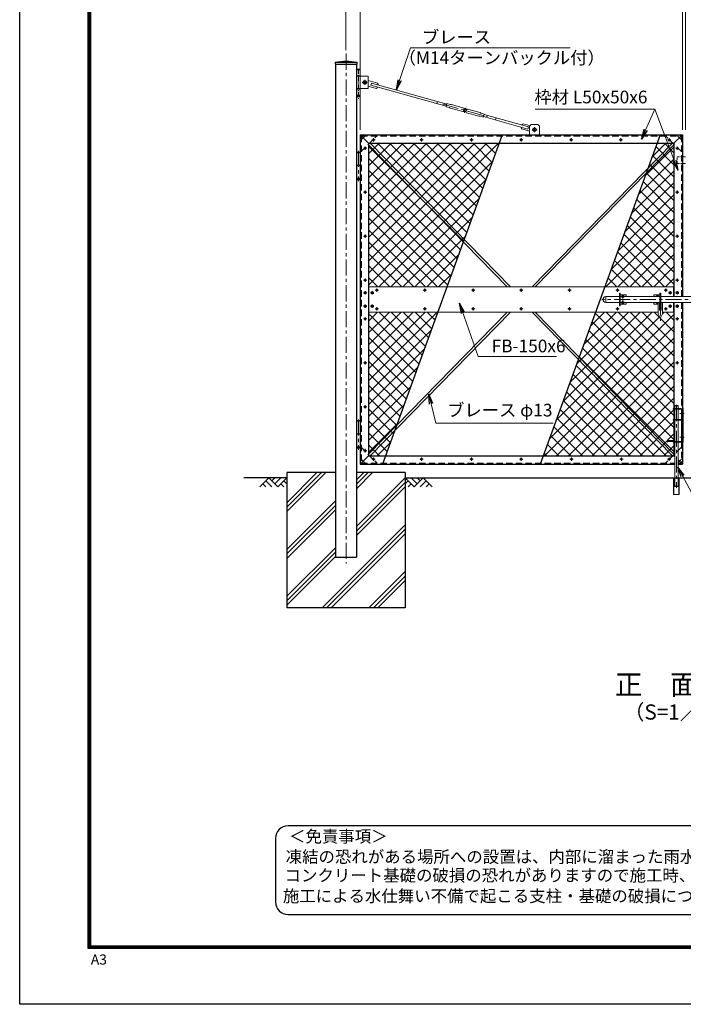
# Model space of a CAD drawing. Units: millimetres. Extents: x 0 to 12600, y 0 to 8910.
# Drawn here: x 0 to 3927, y 0 to 5828 of the extents above; entities that cross this region are included whole.
import ezdxf
from ezdxf.enums import TextEntityAlignment as Align

# ---------------------------------------------------------------- set-up
doc = ezdxf.new("R2010")
doc.units = ezdxf.units.MM
doc.header["$LTSCALE"] = 3
doc.header["$MEASUREMENT"] = 0
doc.linetypes.add('CENTER', pattern=[50.8, 31.75, -6.35, 6.35, -6.35])
doc.linetypes.add('DASHED', pattern=[19.05, 12.7, -6.35])
doc.layers.get('Defpoints').update_dxf_attribs({"color": 8})
for name, color, linetype in [('D-BGD', 7, 'Continuous'), ('D-STR1', 1, 'Continuous'), ('D-STR4', 7, 'Continuous'), ('D-TTL', 2, 'Continuous'), ('D-TTL-TXT', 7, 'Continuous')]:
    doc.layers.add(name, color=color, linetype=linetype)
for name, color, linetype, lineweight in [('D-BMK', 2, 'CENTER', 13), ('D-DCR-HCH', 7, 'Continuous', 13), ('D-STR-DIM', 7, 'Continuous', 13), ('D-STR-TXT', 7, 'Continuous', 13), ('D-STR2', 7, 'Continuous', 13), ('D-STR3', 3, 'Continuous', 13)]:
    doc.layers.add(name, color=color, linetype=linetype, lineweight=lineweight)
doc.styles.add('ゴシック', font='txt')
doc.dimstyles.new('STYLE', dxfattribs={"dimscale": 30, "dimtxt": 2.5, "dimasz": 2, "dimexe": 1, "dimexo": 1, "dimgap": 0.8, "dimtad": 1, "dimdsep": 46, "dimtxsty": 'ゴシック', "dimblk": 'OPEN', "dimcen": 1e-08, "dimclrd": 256, "dimclre": 256, "dimclrt": 256, "dimadec": 0, "dimazin": 2, "dimtfac": 1, "dimtmove": 2, "dimatfit": 3, "dimldrblk": 'OPEN', "dimfxl": 1, "dimtolj": 1, "dimtzin": 0, "dimlwd": -1, "dimlwe": -1, "dimarcsym": 0})
pattern_1 = [(45, (1, 26730), (-35.35534, 35.35534), []), (135, (1, 26730), (-35.35534, -35.35534), [])]

# ---------------------------------------------------------------- blocks, each defined once
blk = doc.blocks.new('_Open')
at = {"color": 0, "linetype": 'ByBlock', "lineweight": -2}
for p, q in [((-1, 0.167), (0, 0)), ((-1, -0.167), (0, 0)), ((0, 0), (-1, 0))]:
    blk.add_line(p, q, dxfattribs=at)
blk = doc.blocks.new('*D23')
at = {"layer": 'D-STR-DIM', "transparency": 16777216}
for p, q in [((2014.4, 5177.2), (2014.4, 5922)), ((2074.4, 5892), (3861.4, 5892)), ((3921.4, 5177.2), (3921.4, 5922))]:
    blk.add_line(p, q, dxfattribs=at)
at = {"layer": 'Defpoints', "color": 0, "transparency": 16777216}
for p in [(3921.4, 5892), (2014.4, 5147.2), (3921.4, 5147.2)]:
    blk.add_point(p, dxfattribs=at)
at = {"layer": 'D-STR-DIM', "transparency": 16777216, "xscale": 60, "yscale": 60, "zscale": 60, "rotation": 180}
blk.add_blockref('_Open', (2014.4, 5892), dxfattribs=at)
at = {"layer": 'D-STR-DIM', "transparency": 16777216, "xscale": 60, "yscale": 60, "zscale": 60}
blk.add_blockref('_Open', (3921.4, 5892), dxfattribs=at)
at = {"layer": 'D-STR-DIM', "transparency": 16777216, "insert": (2967.9, 5953.5), "char_height": 75, "attachment_point": 5, "style": 'ゴシック'}
blk.add_mtext('\\A1;1907', dxfattribs=at)
blk = doc.blocks.new('*D24')
at = {"layer": 'D-STR-DIM', "transparency": 16777216}
for p, q in [((3861.4, 5892), (3801.4, 5892)), ((3921.4, 5177.2), (3921.4, 5922)), ((3921.4, 5892), (3940.4, 5892)), ((3940.4, 5177.2), (3940.4, 5922)), ((4000.4, 5892), (4060.4, 5892))]:
    blk.add_line(p, q, dxfattribs=at)
at = {"layer": 'Defpoints', "color": 0, "transparency": 16777216}
for p in [(3940.4, 5892), (3921.4, 5147.2), (3940.4, 5147.2)]:
    blk.add_point(p, dxfattribs=at)
at = {"layer": 'D-STR-DIM', "transparency": 16777216, "xscale": 60, "yscale": 60, "zscale": 60}
blk.add_blockref('_Open', (3921.4, 5892), dxfattribs=at)
at = {"layer": 'D-STR-DIM', "transparency": 16777216, "xscale": 60, "yscale": 60, "zscale": 60, "rotation": 180}
blk.add_blockref('_Open', (3940.4, 5892), dxfattribs=at)
at = {"layer": 'D-STR-DIM', "transparency": 16777216, "insert": (3930.9, 5995.5), "char_height": 75, "attachment_point": 5, "style": 'ゴシック'}
blk.add_mtext('\\A1;19', dxfattribs=at)
blk = doc.blocks.new('*D26')
at = {"layer": 'D-STR-DIM', "transparency": 16777216}
for p, q in [((1930.9, 5647.2), (1930.9, 6102)), ((1990.9, 6072), (5870.9, 6072)), ((5930.9, 5647.2), (5930.9, 6102))]:
    blk.add_line(p, q, dxfattribs=at)
at = {"layer": 'Defpoints', "color": 0, "transparency": 16777216}
for p in [(5930.9, 6072), (1930.9, 5617.2), (5930.9, 5617.2)]:
    blk.add_point(p, dxfattribs=at)
at = {"layer": 'D-STR-DIM', "transparency": 16777216, "xscale": 60, "yscale": 60, "zscale": 60, "rotation": 180}
blk.add_blockref('_Open', (1930.9, 6072), dxfattribs=at)
at = {"layer": 'D-STR-DIM', "transparency": 16777216, "xscale": 60, "yscale": 60, "zscale": 60}
blk.add_blockref('_Open', (5930.9, 6072), dxfattribs=at)
at = {"layer": 'D-STR-DIM', "transparency": 16777216, "insert": (3930.9, 6133.5), "char_height": 75, "attachment_point": 5, "style": 'ゴシック'}
blk.add_mtext('\\A1;4000', dxfattribs=at)

msp = doc.modelspace()

# ---------------------------------------------------------------- hatches: boundary and pattern name
at = {"layer": 'D-STR2'}
h = msp.add_hatch(dxfattribs=at)
h.set_pattern_fill('ANSI37', color=256, scale=400)
h.set_pattern_definition(pattern_1)
h.paths.add_polyline_path([(2064.435, 4247.163), (2528.406, 4247.163), (2837.78, 5097.163), (2070.435, 5097.163), (2064.435, 5091.163)])
h.paths.add_polyline_path([(2064.435, 4097.163), (2064.435, 3253.163), (2070.435, 3247.163), (2164.435, 3247.163), (2473.81, 4097.163)])
h = msp.add_hatch(dxfattribs=at)
h.set_pattern_fill('ANSI37', color=256, scale=400)
h.set_pattern_definition(pattern_1)
h.paths.add_polyline_path([(3871.435, 4097.163), (3803.686, 4097.163), (3803.686, 4087.163), (3794.186, 4067.163), (3788.186, 4067.163), (3778.686, 4087.163), (3778.686, 4097.163), (3407.465, 4097.163), (3310.533, 3830.844), (3859.313, 3269.214), (3861.816, 3271.66), (3871.435, 3261.815), (3871.435, 3327.163), (3866.435, 3327.163), (3866.435, 3331.663), (3836.935, 3331.663), (3836.935, 3329.663), (3826.935, 3329.663), (3826.935, 3339.663), (3836.935, 3339.663), (3836.935, 3337.663), (3871.435, 3337.663), (3871.435, 3457.163), (3866.435, 3457.163), (3866.435, 3461.663), (3871.435, 3461.663), (3871.435, 3522.663), (3866.435, 3522.663), (3866.435, 3527.163), (3871.435, 3527.163)])
h.paths.add_polyline_path([(3871.435, 5082.51), (3861.411, 5072.251), (3858.907, 5074.697), (3706.481, 4918.701), (3462.061, 4247.163), (3871.435, 4247.163)])
h.paths.add_polyline_path([(3305.6, 3817.291), (3098.09, 3247.163), (3857.79, 3247.163), (3847.511, 3257.682), (3850.015, 3260.128)])
h.paths.add_polyline_path([(3310.533, 3830.844), (3305.6, 3817.291), (3850.015, 3260.128), (3859.313, 3269.214)])
h.paths.add_polyline_path([(3858.907, 5074.697), (3849.609, 5083.782), (3717.27, 4948.344), (3706.481, 4918.701)])
h.paths.add_polyline_path([(3849.609, 5083.782), (3847.106, 5086.228), (3857.79, 5097.163), (3771.435, 5097.163), (3717.27, 4948.344)])

# ---------------------------------------------------------------- linework, layer by layer
at = {"layer": 'D-BGD'}
for p, q in [((1580.935, 3117.163), (1326.653, 3117.163)), ((2280.935, 3117.163), (5580.935, 3117.163))]:
    msp.add_line(p, q, dxfattribs=at)
at = {"layer": 'D-BMK'}
for p, q in [((1930.935, 5627.699), (1930.935, 2609.3)), ((2027.135, 5457.163), (2056.735, 5457.163)), ((2041.935, 5471.963), (2041.935, 5442.363)), ((2503.147, 5328.602), (2769.012, 5254.493)), ((2631.821, 5276.272), (2640.287, 5306.642)), ((3046.435, 5191.963), (3046.435, 5162.363)), ((3031.635, 5177.163), (3061.235, 5177.163)), ((2044.435, 5057.163), (2044.435, 5077.163)), ((2102.935, 5117.163), (2082.935, 5117.163)), ((2092.935, 5107.163), (2092.935, 5127.163)), ((2387.935, 5117.163), (2367.935, 5117.163)), ((2377.935, 5107.163), (2377.935, 5127.163)), ((2682.935, 5117.163), (2662.935, 5117.163)), ((2672.935, 5107.163), (2672.935, 5127.163)), ((2977.935, 5117.163), (2957.935, 5117.163)), ((2967.935, 5107.163), (2967.935, 5127.163)), ((3272.935, 5117.163), (3252.935, 5117.163)), ((3262.935, 5107.163), (3262.935, 5127.163)), ((3567.935, 5117.163), (3547.935, 5117.163)), ((3557.935, 5107.163), (3557.935, 5127.163)), ((3852.935, 5117.163), (3832.935, 5117.163)), ((3842.935, 5107.163), (3842.935, 5127.163)), ((3891.435, 5057.163), (3891.435, 5077.163)), ((2003.935, 5051.696), (2003.935, 4873.079)), ((2054.435, 5067.163), (2034.435, 5067.163)), ((3881.435, 5067.163), (3901.435, 5067.163)), ((1999.935, 4886.163), (2007.935, 4886.163)), ((2034.435, 4807.163), (2054.435, 4807.163)), ((2044.435, 4797.163), (2044.435, 4817.163)), ((3901.435, 4807.163), (3881.435, 4807.163)), ((3891.435, 4797.163), (3891.435, 4817.163)), ((2034.435, 4547.163), (2054.435, 4547.163)), ((2044.435, 4537.163), (2044.435, 4557.163)), ((3901.435, 4547.163), (3881.435, 4547.163)), ((3891.435, 4537.163), (3891.435, 4557.163)), ((2054.435, 4287.163), (2034.435, 4287.163)), ((2044.435, 4277.163), (2044.435, 4297.163)), ((3881.435, 4287.163), (3901.435, 4287.163)), ((3891.435, 4277.163), (3891.435, 4297.163)), ((2054.435, 4212.163), (2034.435, 4212.163)), ((2044.435, 4222.163), (2044.435, 4202.163)), ((2096.435, 4212.163), (2076.435, 4212.163)), ((2086.435, 4222.163), (2086.435, 4202.163)), ((2122.935, 4227.163), (2102.935, 4227.163)), ((2112.935, 4237.163), (2112.935, 4217.163)), ((2407.935, 4227.163), (2387.935, 4227.163)), ((2397.935, 4237.163), (2397.935, 4217.163)), ((2692.935, 4227.163), (2672.935, 4227.163)), ((2682.935, 4237.163), (2682.935, 4217.163)), ((2977.935, 4227.163), (2957.935, 4227.163)), ((2967.935, 4237.163), (2967.935, 4217.163)), ((3262.935, 4227.163), (3242.935, 4227.163)), ((3252.935, 4237.163), (3252.935, 4217.163)), ((3547.935, 4227.163), (3527.935, 4227.163)), ((3537.935, 4237.163), (3537.935, 4217.163)), ((3568.435, 4197.163), (3568.435, 4177.163)), ((3832.935, 4227.163), (3812.935, 4227.163)), ((3822.935, 4237.163), (3822.935, 4217.163)), ((3859.435, 4212.163), (3839.435, 4212.163)), ((3849.435, 4222.163), (3849.435, 4202.163)), ((3901.435, 4212.163), (3881.435, 4212.163)), ((3891.435, 4222.163), (3891.435, 4202.163)), ((2044.435, 4142.163), (2044.435, 4122.163)), ((2086.435, 4142.163), (2086.435, 4122.163)), ((4374.386, 4172.163), (3444.386, 4172.163)), ((3578.435, 4187.163), (3558.435, 4187.163)), ((3578.435, 4157.163), (3558.435, 4157.163)), ((3568.435, 4147.163), (3568.435, 4167.163)), ((3791.186, 4172.163), (3791.186, 4046.641)), ((3849.435, 4122.163), (3849.435, 4142.163)), ((3891.435, 4142.163), (3891.435, 4122.163)), ((2054.435, 4132.163), (2034.435, 4132.163)), ((2096.435, 4132.163), (2076.435, 4132.163)), ((2122.935, 4117.163), (2102.935, 4117.163)), ((2112.935, 4127.163), (2112.935, 4107.163)), ((2407.935, 4117.163), (2387.935, 4117.163)), ((2397.935, 4127.163), (2397.935, 4107.163)), ((2692.935, 4117.163), (2672.935, 4117.163)), ((2682.935, 4127.163), (2682.935, 4107.163)), ((2977.935, 4117.163), (2957.935, 4117.163)), ((2967.935, 4127.163), (2967.935, 4107.163)), ((3262.935, 4117.163), (3242.935, 4117.163)), ((3252.935, 4127.163), (3252.935, 4107.163)), ((3547.935, 4117.163), (3527.935, 4117.163)), ((3537.935, 4127.163), (3537.935, 4107.163)), ((3832.935, 4117.163), (3812.935, 4117.163)), ((3822.935, 4127.163), (3822.935, 4107.163)), ((3859.435, 4132.163), (3839.435, 4132.163)), ((3901.435, 4132.163), (3881.435, 4132.163)), ((2054.435, 4057.163), (2034.435, 4057.163)), ((2044.435, 4067.163), (2044.435, 4047.163)), ((3881.435, 4057.163), (3901.435, 4057.163)), ((3891.435, 4067.163), (3891.435, 4047.163)), ((2034.435, 3797.163), (2054.435, 3797.163)), ((2044.435, 3807.163), (2044.435, 3787.163)), ((3901.435, 3797.163), (3881.435, 3797.163)), ((3891.435, 3807.163), (3891.435, 3787.163)), ((2034.435, 3537.163), (2054.435, 3537.163)), ((2044.435, 3547.163), (2044.435, 3527.163)), ((3886.435, 3548.004), (3886.435, 3057.296)), ((3906.077, 3497.163), (3931.077, 3497.163)), ((2003.935, 3461.696), (2003.935, 3283.079)), ((3906.077, 3357.163), (3931.077, 3357.163)), ((1999.935, 3296.163), (2007.935, 3296.163)), ((2054.435, 3277.163), (2034.435, 3277.163)), ((2044.435, 3287.163), (2044.435, 3267.163)), ((2102.935, 3227.163), (2082.935, 3227.163)), ((2092.935, 3237.163), (2092.935, 3217.163)), ((2387.935, 3227.163), (2367.935, 3227.163)), ((2377.935, 3237.163), (2377.935, 3217.163)), ((2682.935, 3227.163), (2662.935, 3227.163)), ((2672.935, 3237.163), (2672.935, 3217.163)), ((2977.935, 3227.163), (2957.935, 3227.163)), ((2967.935, 3237.163), (2967.935, 3217.163)), ((3275.435, 3227.163), (3255.435, 3227.163)), ((3265.435, 3237.163), (3265.435, 3217.163)), ((3570.435, 3227.163), (3550.435, 3227.163)), ((3560.435, 3237.163), (3560.435, 3217.163)), ((3852.935, 3227.163), (3832.935, 3227.163)), ((3842.935, 3237.163), (3842.935, 3217.163))]:
    msp.add_line(p, q, dxfattribs=at)
at = {"layer": 'D-BMK', "ltscale": 0.3}
for p, q in [((2003.935, 5536.189), (2003.935, 5357.572)), ((1999.935, 5376.163), (2007.935, 5376.163))]:
    msp.add_line(p, q, dxfattribs=at)
at = {"layer": 'D-DCR-HCH'}
for p, q in [((1474.511, 3117.163), (1421.299, 3063.951)), ((1456.774, 3099.425), (1492.411, 3063.951)), ((1474.511, 3117.163), (1527.723, 3063.951)), ((1492.156, 3099.333), (1509.986, 3117.163)), ((1509.986, 3081.688), (1545.461, 3117.163)), ((1527.723, 3063.951), (1580.935, 3117.163)), ((1563.198, 3099.425), (1580.935, 3081.769)), ((1580.935, 2916.371), (1811.727, 3147.163)), ((1580.935, 2942.888), (1785.211, 3147.163)), ((1580.935, 2969.404), (1758.694, 3147.163)), ((1993.435, 3051.947), (2088.652, 3147.163)), ((1993.435, 3078.463), (2062.135, 3147.163)), ((1993.435, 3104.98), (2035.619, 3147.163)), ((1993.435, 2828.055), (2280.935, 3115.555)), ((1993.435, 2801.539), (2280.935, 3089.039)), ((2334.147, 3063.951), (2280.935, 3117.163)), ((2298.673, 3099.425), (2280.935, 3081.769)), ((2351.885, 3081.688), (2316.41, 3117.163)), ((2387.359, 3117.163), (2334.147, 3063.951)), ((2369.622, 3099.425), (2351.885, 3117.163)), ((2405.097, 3099.425), (2369.459, 3063.951)), ((2387.359, 3117.163), (2440.571, 3063.951)), ((1439.037, 3081.688), (1456.855, 3063.951)), ((1545.461, 3081.688), (1563.279, 3063.951)), ((1993.435, 2775.022), (2280.935, 3062.522)), ((2316.41, 3081.688), (2298.591, 3063.951)), ((2422.834, 3081.688), (2405.015, 3063.951)), ((1580.935, 2692.48), (1868.435, 2979.98)), ((1580.935, 2665.963), (1868.435, 2953.463)), ((1580.935, 2639.447), (1868.435, 2926.947)), ((1789.467, 2347.163), (2280.935, 2838.631)), ((1815.984, 2347.163), (2280.935, 2812.114)), ((1842.5, 2347.163), (2280.935, 2785.598)), ((1580.935, 2415.555), (1868.435, 2703.055)), ((1580.935, 2389.039), (1868.435, 2676.539)), ((1580.935, 2362.522), (1868.435, 2650.022)), ((2066.392, 2347.163), (2280.935, 2561.706)), ((2092.908, 2347.163), (2280.935, 2535.19)), ((2119.425, 2347.163), (2280.935, 2508.673))]:
    msp.add_line(p, q, dxfattribs=at)
at = {"layer": 'D-STR1'}
for p, q in [((1866.835, 5577.163), (1930.935, 5584.163)), ((1866.835, 5577.163), (1995.035, 5577.163)), ((1866.835, 5577.163), (1866.835, 5564.163)), ((1866.835, 5564.163), (1995.035, 5564.163)), ((1868.435, 5564.163), (1868.435, 2647.163)), ((1930.935, 5584.163), (1995.035, 5577.163)), ((1993.435, 5564.163), (1993.435, 2647.163)), ((1995.035, 5577.163), (1995.035, 5564.163)), ((2014.435, 5147.163), (2014.435, 3197.163)), ((2014.435, 5147.163), (3921.435, 5147.163)), ((2014.435, 5147.163), (2064.435, 5097.163)), ((3921.435, 5147.163), (3871.435, 5097.163)), ((3921.435, 5147.163), (3921.435, 4189.163)), ((2064.435, 5097.163), (2064.435, 3247.163)), ((2064.435, 5097.163), (3871.435, 5097.163)), ((3871.435, 5097.163), (3871.435, 4189.163)), ((3871.435, 4155.163), (3871.435, 3527.163)), ((3921.435, 4155.163), (3921.435, 3197.163)), ((3871.435, 3522.663), (3871.435, 3461.663)), ((3871.435, 3457.163), (3871.435, 3337.663)), ((3871.435, 3327.163), (3871.435, 3247.163)), ((2014.435, 3197.163), (2064.435, 3247.163)), ((2064.435, 3247.163), (3871.435, 3247.163)), ((3876.935, 3241.663), (3871.435, 3247.163)), ((3921.435, 3197.163), (3895.935, 3222.663)), ((2014.685, 3197.163), (3876.935, 3197.163)), ((3895.935, 3197.163), (3921.435, 3197.163)), ((1868.435, 2647.163), (1993.435, 2647.163))]:
    msp.add_line(p, q, dxfattribs=at)
at = {"layer": 'D-STR1', "linetype": 'DASHED'}
for p, q in [((2020.435, 5141.163), (2020.435, 3203.163)), ((2020.685, 5141.163), (3915.185, 5141.163)), ((3915.435, 5141.163), (3915.435, 4189.163)), ((3915.435, 4155.163), (3915.435, 3526.648)), ((3915.435, 3521.517), (3915.435, 3461.663)), ((3915.435, 3457.163), (3915.435, 3332.809)), ((3915.435, 3327.678), (3915.435, 3203.163)), ((2020.685, 3203.163), (3876.935, 3203.163)), ((3895.935, 3203.163), (3915.185, 3203.163))]:
    msp.add_line(p, q, dxfattribs=at)
at = {"layer": 'D-STR3'}
for p, q in [((2014.435, 5531.163), (1993.435, 5531.163)), ((1993.435, 5531.163), (1993.435, 5381.163)), ((2014.435, 5495.163), (1993.435, 5495.163)), ((1993.435, 5494.163), (2061.935, 5494.163)), ((1994.435, 5534.163), (1995.435, 5535.163)), ((1994.435, 5534.163), (1994.435, 5531.163)), ((1994.435, 5534.163), (2013.435, 5534.163)), ((1995.435, 5535.163), (2012.435, 5535.163)), ((2012.435, 5535.163), (2013.435, 5534.163)), ((2013.435, 5534.163), (2013.435, 5531.163)), ((2014.435, 5531.163), (2014.435, 5381.163)), ((2061.935, 5494.163), (2061.935, 5420.163)), ((2061.935, 5468.198), (2117.241, 5452.782)), ((2061.935, 5434.978), (2108.649, 5421.957)), ((2080.976, 5453.028), (2077.485, 5440.506)), ((2077.485, 5440.506), (2523.557, 5316.165)), ((2080.976, 5453.028), (2527.048, 5328.688)), ((2108.649, 5421.957), (2114.808, 5425.431)), ((2116.016, 5429.765), (2114.808, 5425.431)), ((2117.241, 5452.782), (2120.715, 5446.623)), ((2120.715, 5446.623), (2119.507, 5442.288)), ((1993.435, 5420.163), (2061.935, 5420.163)), ((1993.435, 5417.163), (2014.435, 5417.163)), ((1993.435, 5381.163), (2014.435, 5381.163)), ((1998.935, 5381.163), (1998.935, 5372.163)), ((1998.935, 5372.163), (1999.935, 5371.163)), ((1998.935, 5372.163), (2008.935, 5372.163)), ((1999.935, 5371.163), (2007.935, 5371.163)), ((2007.935, 5371.163), (2008.935, 5372.163)), ((2008.935, 5381.163), (2008.935, 5372.163)), ((2471.837, 5344.077), (2468.347, 5331.555)), ((2522.752, 5313.275), (2527.853, 5331.577)), ((2542.017, 5307.905), (2522.752, 5313.275)), ((2547.119, 5326.207), (2527.853, 5331.577)), ((2547.205, 5305.07), (2542.997, 5307.517)), ((2553.226, 5325.947), (2548.158, 5326.033)), ((2548.376, 5304.575), (2622.048, 5284.04)), ((2554.265, 5325.773), (2627.955, 5305.232)), ((2630.442, 5302.981), (2627.955, 5305.232)), ((2625.341, 5284.679), (2622.048, 5284.04)), ((2625.341, 5284.679), (2625.475, 5285.161)), ((2625.475, 5285.161), (2641.851, 5280.596)), ((2626.415, 5288.532), (2629.368, 5299.128)), ((2626.415, 5288.532), (2642.79, 5283.967)), ((2629.368, 5299.128), (2645.744, 5294.563)), ((2630.308, 5302.5), (2630.442, 5302.981)), ((2630.308, 5302.5), (2646.684, 5297.935)), ((2641.716, 5280.114), (2641.851, 5280.596)), ((2641.716, 5280.114), (2644.203, 5277.864)), ((2642.79, 5283.967), (2645.744, 5294.563)), ((2644.203, 5277.864), (2717.894, 5257.323)), ((2646.684, 5297.935), (2646.818, 5298.417)), ((2646.818, 5298.417), (2650.111, 5299.056)), ((2650.111, 5299.056), (2724.4, 5278.348)), ((2718.933, 5257.148), (2724.001, 5257.063)), ((2724.781, 5278.127), (2729.162, 5275.579)), ((2725.04, 5256.888), (2744.305, 5251.518)), ((2730.142, 5275.191), (2749.407, 5269.82)), ((2744.305, 5251.518), (2749.407, 5269.82)), ((3007.395, 5181.297), (2745.111, 5254.408)), ((3010.886, 5193.82), (2748.602, 5266.93)), ((2818.571, 5247.249), (2815.081, 5234.727)), ((2968.864, 5192.038), (2967.656, 5187.703)), ((2971.13, 5181.544), (2967.656, 5187.703)), ((2973.563, 5208.895), (2972.355, 5204.56)), ((2979.722, 5212.369), (2973.563, 5208.895)), ((3020.324, 5201.051), (2979.722, 5212.369)), ((3010.886, 5193.82), (3007.395, 5181.297)), ((3026.435, 5207.163), (3016.435, 5197.163)), ((3016.435, 5197.163), (3016.435, 5147.163)), ((3026.435, 5207.163), (3066.435, 5207.163)), ((3066.435, 5207.163), (3076.435, 5197.163)), ((3076.435, 5197.163), (3076.435, 5147.163)), ((3016.435, 5168.915), (2971.13, 5181.544)), ((2064.435, 5087.518), (2885.564, 4247.163)), ((2073.187, 5097.163), (2903.739, 4247.163)), ((3862.683, 5097.163), (3032.132, 4247.163)), ((3871.435, 5087.518), (3050.307, 4247.163)), ((1993.435, 5041.163), (2014.435, 5041.163)), ((1993.435, 5041.163), (1993.435, 4890.163)), ((1994.435, 5044.163), (1995.435, 5045.163)), ((1994.435, 5044.163), (1994.435, 5041.163)), ((1994.435, 5044.163), (2013.435, 5044.163)), ((1995.435, 5045.163), (2012.435, 5045.163)), ((2012.435, 5045.163), (2013.435, 5044.163)), ((2013.435, 5044.163), (2013.435, 5041.163)), ((2014.435, 5041.163), (2014.435, 4890.163)), ((3921.435, 5017.163), (3940.435, 5017.163)), ((1993.435, 4967.163), (2014.435, 4967.163)), ((1993.435, 4964.163), (2014.435, 4964.163)), ((3921.435, 4977.163), (3940.435, 4977.163)), ((1993.435, 4890.163), (2014.435, 4890.163)), ((1998.435, 4890.163), (1998.435, 4882.163)), ((1998.435, 4882.163), (1999.435, 4881.163)), ((1998.435, 4882.163), (2009.435, 4882.163)), ((1999.435, 4881.163), (2008.435, 4881.163)), ((2008.435, 4881.163), (2009.435, 4882.163)), ((2009.435, 4890.163), (2009.435, 4882.163)), ((2044.435, 4219.668), (2037.935, 4215.916)), ((2037.935, 4215.916), (2037.935, 4208.41)), ((2037.935, 4208.41), (2044.435, 4204.657)), ((2050.935, 4215.916), (2044.435, 4219.668)), ((2044.435, 4204.657), (2050.935, 4208.41)), ((2050.935, 4208.41), (2050.935, 4215.916)), ((3871.435, 4247.163), (2064.435, 4247.163)), ((2066.435, 4097.163), (2066.435, 4247.163)), ((2086.435, 4219.668), (2079.935, 4215.916)), ((2079.935, 4215.916), (2079.935, 4208.41)), ((2079.935, 4208.41), (2086.435, 4204.657)), ((2092.935, 4215.916), (2086.435, 4219.668)), ((2086.435, 4204.657), (2092.935, 4208.41)), ((2092.935, 4208.41), (2092.935, 4215.916)), ((3548.436, 4209.663), (3548.436, 4134.663)), ((3548.436, 4209.663), (3552.936, 4209.663)), ((3552.936, 4209.663), (3552.936, 4134.663)), ((3552.936, 4200.663), (3588.436, 4200.663)), ((3588.436, 4200.663), (3588.436, 4189.163)), ((3753.436, 4200.663), (3753.436, 4189.163)), ((3788.936, 4200.663), (3753.436, 4200.663)), ((3788.936, 4209.663), (3788.936, 4134.663)), ((3793.436, 4209.663), (3788.936, 4209.663)), ((3793.436, 4209.663), (3793.436, 4134.663)), ((3849.435, 4219.668), (3842.935, 4215.916)), ((3842.935, 4215.916), (3842.935, 4208.41)), ((3842.935, 4208.41), (3849.435, 4204.657)), ((3855.935, 4215.916), (3849.435, 4219.668)), ((3849.435, 4204.657), (3855.935, 4208.41)), ((3855.935, 4208.41), (3855.935, 4215.916)), ((3869.435, 4189.163), (3869.435, 4247.163)), ((3891.435, 4219.668), (3884.935, 4215.916)), ((3884.935, 4215.916), (3884.935, 4208.41)), ((3884.935, 4208.41), (3891.435, 4204.657)), ((3897.935, 4215.916), (3891.435, 4219.668)), ((3891.435, 4204.657), (3897.935, 4208.41)), ((3897.935, 4208.41), (3897.935, 4215.916)), ((2044.435, 4139.668), (2037.935, 4135.916)), ((2050.935, 4135.916), (2044.435, 4139.668)), ((2086.435, 4139.668), (2079.935, 4135.916)), ((2092.935, 4135.916), (2086.435, 4139.668)), ((3468.186, 4189.163), (3468.186, 4155.163)), ((3548.436, 4189.163), (3468.186, 4189.163)), ((3548.436, 4155.163), (3468.186, 4155.163)), ((3788.936, 4189.163), (3552.936, 4189.163)), ((3788.936, 4155.163), (3552.936, 4155.163)), ((3552.936, 4143.663), (3588.436, 4143.663)), ((3588.436, 4155.163), (3588.436, 4143.663)), ((3753.436, 4155.163), (3753.436, 4143.663)), ((3778.686, 4143.663), (3753.436, 4143.663)), ((3778.686, 4155.163), (3778.686, 4087.163)), ((3786.686, 4155.163), (3786.686, 4111.663)), ((3788.936, 4143.663), (3786.686, 4143.663)), ((4068.435, 4189.163), (3793.436, 4189.163)), ((4068.435, 4155.163), (3793.436, 4155.163)), ((3795.686, 4155.163), (3795.686, 4111.663)), ((3803.686, 4155.163), (3803.686, 4087.163)), ((3849.435, 4139.668), (3842.935, 4135.916)), ((3855.935, 4135.916), (3849.435, 4139.668)), ((3869.435, 4097.163), (3869.435, 4155.163)), ((3891.435, 4139.668), (3884.935, 4135.916)), ((3897.935, 4135.916), (3891.435, 4139.668)), ((2037.935, 4135.916), (2037.935, 4128.41)), ((2037.935, 4128.41), (2044.435, 4124.657)), ((2044.435, 4124.657), (2050.935, 4128.41)), ((2050.935, 4128.41), (2050.935, 4135.916)), ((3778.686, 4097.163), (2064.435, 4097.163)), ((2885.564, 4097.163), (2064.435, 3256.807)), ((2903.739, 4097.163), (2073.187, 3247.163)), ((2079.935, 4135.916), (2079.935, 4128.41)), ((2079.935, 4128.41), (2086.435, 4124.657)), ((2086.435, 4124.657), (2092.935, 4128.41)), ((2092.935, 4128.41), (2092.935, 4135.916)), ((3032.132, 4097.163), (3862.683, 3247.163)), ((3050.307, 4097.163), (3871.435, 3256.807)), ((3548.436, 4134.663), (3552.936, 4134.663)), ((3788.186, 4067.163), (3778.686, 4087.163)), ((3793.436, 4134.663), (3788.936, 4134.663)), ((3794.186, 4067.163), (3803.686, 4087.163)), ((3871.435, 4097.163), (3803.686, 4097.163)), ((3842.935, 4135.916), (3842.935, 4128.41)), ((3842.935, 4128.41), (3849.435, 4124.657)), ((3849.435, 4124.657), (3855.935, 4128.41)), ((3855.935, 4128.41), (3855.935, 4135.916)), ((3884.935, 4135.916), (3884.935, 4128.41)), ((3884.935, 4128.41), (3891.435, 4124.657)), ((3891.435, 4124.657), (3897.935, 4128.41)), ((3897.935, 4128.41), (3897.935, 4135.916)), ((3794.186, 4067.163), (3788.186, 4067.163)), ((3866.435, 3527.163), (3912.435, 3527.163)), ((3866.435, 3522.663), (3866.435, 3527.163)), ((3866.435, 3522.663), (3912.435, 3522.663)), ((3878.935, 3544.914), (3876.935, 3542.914)), ((3876.935, 3542.914), (3895.935, 3542.914)), ((3876.935, 3527.163), (3876.935, 3542.914)), ((3876.935, 3461.663), (3876.935, 3522.663)), ((3878.935, 3544.914), (3893.935, 3544.914)), ((3895.935, 3542.914), (3893.935, 3544.914)), ((3895.935, 3527.163), (3895.935, 3542.914)), ((3895.935, 3461.663), (3895.935, 3522.663)), ((3916.935, 3336.163), (3916.935, 3518.163)), ((3921.435, 3527.163), (3925.935, 3527.163)), ((3925.935, 3327.163), (3925.935, 3527.163)), ((1993.435, 3451.163), (2014.435, 3451.163)), ((1993.435, 3451.163), (1993.435, 3300.163)), ((1994.435, 3454.163), (1995.435, 3455.163)), ((1994.435, 3454.163), (1994.435, 3451.163)), ((1994.435, 3454.163), (2013.435, 3454.163)), ((1995.435, 3455.163), (2012.435, 3455.163)), ((2012.435, 3455.163), (2013.435, 3454.163)), ((2013.435, 3454.163), (2013.435, 3451.163)), ((2014.435, 3451.163), (2014.435, 3300.163)), ((3866.435, 3461.663), (3916.935, 3461.663)), ((3866.435, 3457.163), (3866.435, 3461.663)), ((3866.435, 3457.163), (3916.935, 3457.163)), ((3876.935, 3331.663), (3876.935, 3457.163)), ((3895.935, 3331.663), (3895.935, 3457.163)), ((1993.435, 3377.163), (2014.435, 3377.163)), ((1993.435, 3374.163), (2014.435, 3374.163)), ((3830.935, 3329.663), (3830.935, 3339.663)), ((3830.935, 3339.663), (3836.935, 3339.663)), ((3830.935, 3329.663), (3836.935, 3329.663)), ((3836.935, 3329.663), (3836.935, 3339.663)), ((3876.935, 3337.663), (3836.935, 3337.663)), ((3912.435, 3331.663), (3836.935, 3331.663)), ((3866.435, 3327.163), (3866.435, 3331.663)), ((3912.435, 3327.163), (3866.435, 3327.163)), ((3876.935, 3066.663), (3876.935, 3327.163)), ((3895.935, 3066.663), (3895.935, 3327.163)), ((3921.435, 3327.163), (3925.935, 3327.163)), ((1993.435, 3300.163), (2014.435, 3300.163)), ((1998.435, 3300.163), (1998.435, 3292.163)), ((1998.435, 3292.163), (1999.435, 3291.163)), ((1998.435, 3292.163), (2009.435, 3292.163)), ((1999.435, 3291.163), (2008.435, 3291.163)), ((2008.435, 3291.163), (2009.435, 3292.163)), ((2009.435, 3300.163), (2009.435, 3292.163)), ((3869.435, 3117.163), (3869.435, 3017.163)), ((3871.735, 3117.163), (3871.735, 3017.163)), ((3901.135, 3017.163), (3901.135, 3117.163)), ((3903.435, 3017.163), (3903.435, 3117.163)), ((3895.935, 3066.663), (3876.935, 3066.663)), ((3878.935, 3064.663), (3876.935, 3066.663)), ((3878.935, 3064.663), (3893.935, 3064.663)), ((3895.935, 3066.663), (3893.935, 3064.663)), ((3869.435, 3017.163), (3903.435, 3017.163))]:
    msp.add_line(p, q, dxfattribs=at)
at = {"layer": 'D-STR3', "linetype": 'DASHED'}
for p, q in [((2020.435, 5047.343), (2114.435, 5141.163)), ((2020.435, 5117.986), (2043.657, 5141.163)), ((3915.435, 5047.163), (3821.435, 5141.163)), ((3915.435, 5117.986), (3892.214, 5141.163)), ((2020.435, 3297.163), (2114.435, 3203.163)), ((3915.435, 3296.983), (3821.435, 3203.163)), ((2020.435, 3226.34), (2043.657, 3203.163)), ((3915.435, 3226.34), (3894.435, 3205.38))]:
    msp.add_line(p, q, dxfattribs=at)
at = {"layer": 'D-STR3'}
for points in [[(2032.435, 5451.678), (2041.935, 5446.193), (2051.435, 5451.678), (2051.435, 5462.648), (2041.935, 5468.132), (2032.435, 5462.648)], [(3036.935, 5171.678), (3046.435, 5166.193), (3055.935, 5171.678), (3055.935, 5182.648), (3046.435, 5188.132), (3036.935, 5182.648)]]:
    msp.add_lwpolyline(points, close=True, dxfattribs=at)
at = {"layer": 'D-STR3', "linetype": 'DASHED', "ltscale": 0.3}
msp.add_lwpolyline([(3921.435, 4977.163), (3892.435, 4977.163, -0.41421356), (3890.435, 4979.163), (3890.435, 5015.163, -0.41421356), (3892.435, 5017.163), (3921.435, 5017.163)], format="xyb", dxfattribs=at)
at = {"layer": 'D-STR3'}
for centre, radius in [((2041.935, 5457.163), 9), ((2003.935, 5376.163), 2), ((3046.435, 5177.163), 9), ((2044.435, 5067.163), 5.25), ((2092.935, 5117.163), 5.25), ((2377.935, 5117.163), 5.25), ((2672.935, 5117.163), 5.25), ((2967.935, 5117.163), 5.25), ((3262.935, 5117.163), 5.25), ((3557.935, 5117.163), 5.25), ((3842.935, 5117.163), 5.25), ((3891.435, 5067.163), 5.25), ((2003.935, 4886.163), 2), ((2044.435, 4807.163), 5.25), ((3891.435, 4807.163), 5.25), ((2044.435, 4547.163), 5.25), ((3891.435, 4547.163), 5.25), ((2044.435, 4287.163), 5.25), ((3891.435, 4287.163), 5.25), ((2044.435, 4212.163), 6.25), ((2086.435, 4212.163), 6.25), ((2112.935, 4227.163), 5.25), ((2397.935, 4227.163), 5.25), ((2682.935, 4227.163), 5.25), ((2967.935, 4227.163), 5.25), ((3252.935, 4227.163), 5.25), ((3537.935, 4227.163), 5.25), ((3822.935, 4227.163), 5.25), ((3849.435, 4212.163), 6.25), ((3891.435, 4212.163), 6.25), ((2044.435, 4132.163), 6.25), ((2086.435, 4132.163), 6.25), ((3568.435, 4187.163), 5), ((3568.435, 4157.163), 5), ((3849.435, 4132.163), 6.25), ((3891.435, 4132.163), 6.25), ((2112.935, 4117.163), 5.25), ((2397.935, 4117.163), 5.25), ((2682.935, 4117.163), 5.25), ((2967.935, 4117.163), 5.25), ((3252.935, 4117.163), 5.25), ((3537.935, 4117.163), 5.25), ((3822.935, 4117.163), 5.25), ((2044.435, 4057.163), 5.25), ((3891.435, 4057.163), 5.25), ((2044.435, 3797.163), 5.25), ((3891.435, 3797.163), 5.25), ((2044.435, 3537.163), 5.25), ((2003.935, 3296.163), 2), ((2044.435, 3277.163), 5.25), ((2092.935, 3227.163), 5.25), ((2377.935, 3227.163), 5.25), ((2672.935, 3227.163), 5.25), ((2967.935, 3227.163), 5.25), ((3265.435, 3227.163), 5.25), ((3560.435, 3227.163), 5.25), ((3842.935, 3227.163), 5.25)]:
    msp.add_circle(centre, radius, dxfattribs=at)
for centre, radius, start, end in [((2540.675, 5303.089), 5, 62.3296625, 74.4244196), ((2548.461, 5331.024), 5, 254.4244196, 266.5191767), ((2549.718, 5309.392), 5, 239.8195723, 254.4244196), ((2552.922, 5320.956), 5, 74.4244196, 86.5191767), ((2719.237, 5262.139), 5, 254.4244196, 266.5191767), ((2722.459, 5273.699), 5, 62.3296625, 74.4244196), ((2723.697, 5252.072), 5, 74.4244196, 86.5191767), ((2731.484, 5280.007), 5, 242.3296625, 254.4244196), ((3468.186, 4172.163), 17, 90, 270), ((3568.436, 4187.163), 8, 14.4775122, 165.5224878), ((3568.436, 4157.163), 8, 194.4775122, 345.5224878), ((3773.436, 4187.163), 8, 14.4775122, 165.5224878), ((3773.436, 4157.163), 8, 194.4775122, 311.0144997), ((3791.186, 4111.663), 4.5, 180, 0), ((3912.435, 3518.163), 9, 0, 90), ((3912.435, 3518.163), 4.5, 0, 90), ((3912.435, 3336.163), 9, 270, 0), ((3912.435, 3336.163), 4.5, 270, 0)]:
    msp.add_arc(centre, radius, start, end, dxfattribs=at)
at = {"layer": 'D-STR4'}
for p, q in [((1580.935, 3147.163), (1580.935, 2347.163)), ((1868.435, 3147.163), (1580.935, 3147.163)), ((2280.935, 3147.163), (1993.435, 3147.163)), ((2280.935, 3147.163), (2280.935, 2347.163)), ((2280.935, 2347.163), (1580.935, 2347.163))]:
    msp.add_line(p, q, dxfattribs=at)
at = {"layer": 'D-TTL'}
msp.add_lwpolyline([(0, 8910), (12600, 8910), (12600, 0), (0, 0)], close=True, dxfattribs=at)
at = {"layer": 'D-TTL', "color": 7}
for points in [[(405, 8580), (12195, 8580), (12195, 330), (405, 330)], [(408.75, 8576.25), (12191.25, 8576.25), (12191.25, 333.75), (408.75, 333.75)], [(412.5, 8572.5), (12187.5, 8572.5), (12187.5, 337.5), (412.5, 337.5)], [(416.25, 8568.75), (12183.75, 8568.75), (12183.75, 341.25), (416.25, 341.25)], [(420, 8565), (12180, 8565), (12180, 345), (420, 345)]]:
    msp.add_lwpolyline(points, close=True, dxfattribs=at)
at = {"layer": 'D-TTL-TXT', "color": 2}
msp.add_lwpolyline([(5256.843, 531.599, 0.41421356), (5331.843, 606.599), (5331.843, 981.599, 0.41421356), (5256.843, 1056.599), (1588.518, 1056.599, 0.41421356), (1513.518, 981.599), (1513.518, 606.599, 0.41421356), (1588.518, 531.599)], format="xyb", close=True, dxfattribs=at)
at = {"layer": 'Defpoints'}
for p, q in [((2855.979, 5147.163), (2146.237, 3197.163)), ((3789.634, 5147.163), (3079.892, 3197.163))]:
    msp.add_line(p, q, dxfattribs=at)

# ---------------------------------------------------------------- texts
at = {"layer": 'D-STR-TXT', "style": 'ゴシック'}
for s, p in [('ブレース\u3000\u3000\u3000\u3000\u3000\u3000', (2379.763, 5687.963)), ('（M14ターンバックル付）', (2242.478, 5565.414)), ('枠材 L50x50x6', (3045.906, 5333.234)), ('FB-150x6', (2793.029, 3859.47)), ('ブレース φ13', (2529.39, 3479.729))]:
    msp.add_text(s, height=75, dxfattribs=at).set_placement(p)
at = {"layer": 'D-TTL-TXT', "style": 'ゴシック'}
for s, height, p in [('正\u3000面\u3000図', 120, (3930.936, 1877.209)), ('（S=1／30）', 90, (3930.936, 1718.617))]:
    msp.add_text(s, height=height, dxfattribs=at).set_placement(p, align=Align.MIDDLE)
for s, height, p in [('＜免責事項＞ \u3000\u3000', 71.25, (1594.077, 958.514)), ('凍結の恐れがある場所への設置は、内部に溜まった雨水等の凍結融解により支柱の破損や', 71.25, (1573.791, 837.77)), ('コンクリート基礎の破損の恐れがありますので施工時、水仕舞いを行ってください。', 71.25, (1567.625, 727.634)), ('施工による水仕舞い不備で起こる支柱・基礎の破損について当社は責任を負いかねます。 ', 71.25, (1557.137, 605.396)), ('A3', 60, (421.051, 235.178))]:
    msp.add_text(s, height=height, dxfattribs=at).set_placement(p)

# ---------------------------------------------------------------- dimensions: what is measured, and where the dimension line sits
at = {"layer": 'D-STR-DIM'}
for base, p1, p2, picture, middle in [((5930.935, 6072.04), (1930.935, 5617.163), (5930.935, 5617.163), '*D26', (3930.935, 6133.54)), ((3940.435, 5892.044), (3921.435, 5147.163), (3940.435, 5147.163), '*D24', (3930.935, 5995.544)), ((3921.435, 5892.044), (2014.435, 5147.163), (3921.435, 5147.163), '*D23', (2967.935, 5953.544))]:
    dim = msp.add_linear_dim(base=base, p1=p1, p2=p2, dimstyle='STYLE', dxfattribs=at)
    dim.commit()
    dim.dimension.update_dxf_attribs({"geometry": picture, "text_midpoint": middle})

# ---------------------------------------------------------------- leaders
at = {"layer": 'D-STR-TXT'}
for points in [[(2227.993, 5412.021), (2312.133, 5661.679), (3257.301, 5661.679)], [(3894.845, 4937.572), (3758.079, 5298.574), (3051.236, 5298.574)], [(3679.055, 5121.102), (3758.079, 5298.574)], [(2603.142, 4149.716), (2713.979, 3835.47), (3177.547, 3835.47)], [(2422.006, 3612.519), (2461.761, 3439.739), (3157.182, 3439.739)], [(3894.935, 3180.048), (4066.738, 2858.366), (4675.738, 2858.366)]]:
    msp.add_leader(points, dimstyle='STYLE', override={"dimgap": 0.8, "dimtad": 1}, dxfattribs=at)

doc.saveas('drawing.dxf')
